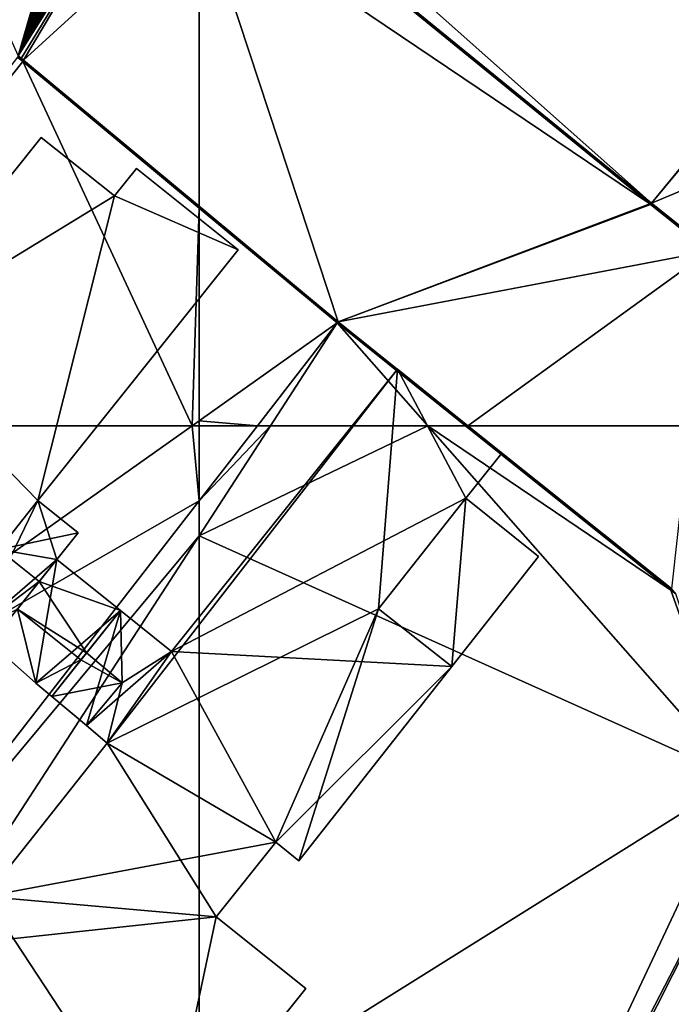
# Model space of a CAD drawing. Extents: x 575833 to 577000, y 6224925 to 6226000.
# Drawn here: x 576238 to 576283, y 6225085 to 6225153 of the extents above; entities that cross this region are included whole.
import ezdxf

# ---------------------------------------------------------------- set-up
doc = ezdxf.new("R2010")
doc.units = 0
doc.header["$MEASUREMENT"] = 0
for name, color, linetype in [('Bygninger_LOD3', 1, 'Continuous'), ('Terraen', 33, 'Continuous'), ('Terraen_vand', 33, 'Continuous')]:
    doc.layers.add(name, color=color, linetype=linetype)

# ---------------------------------------------------------------- blocks, each defined once
blk = doc.blocks.new('1km_6225_576_UTM32_ACAD_1_FMEBLOCK4')
at = {"layer": 'Terraen', "color": 9, "true_color": 0xbbbbbb}
for points in [[(-62.5, 54.909, 3.078), (-57.566, 62.5, 3.086), (-62.5, 57.308, 3.076)], [(-57.566, 62.5, 3.086), (-58.466, 62.5, 3.083), (-62.5, 57.308, 3.076)], [(-62.5, 62.5, 3.07), (-62.5, 57.308, 3.076), (-58.466, 62.5, 3.083)], [(-46.727, 62.5, 3.097), (-62.5, 54.909, 3.078), (-25.317, 38.2, 3.111)], [(-57.566, 62.5, 3.086), (-62.5, 54.909, 3.078), (-46.727, 62.5, 3.097)], [(-46.727, 62.5, 3.097), (-25.317, 38.2, 3.111), (-29.948, 51.17, 3.086)], [(-46.727, 62.5, 3.097), (-29.948, 51.17, 3.086), (-44.114, 62.5, 3.09)], [(-44.011, 62.5, 1.195), (-44.114, 62.5, 3.09), (-29.948, 51.17, 3.086)], [(-43.947, 62.5, 0), (-44.011, 62.5, 1.195), (-29.948, 51.17, 3.086)], [(-43.947, 62.5, 0), (-29.948, 51.17, 3.086), (-29.883, 51.251, 0)], [(-62.5, 54.909, 3.078), (-62.5, 14.963, 3.065), (-25.317, 38.2, 3.111)], [(-29.608, 50.897, 3.087), (-29.883, 51.251, 0), (-29.948, 51.17, 3.086)], [(-25.317, 38.2, 3.111), (-29.608, 50.897, 3.087), (-29.948, 51.17, 3.086)], [(-49.233, -12.535, 2.675), (-25.317, 38.2, 3.111), (-62.5, 14.963, 3.065)], [(-49.233, -12.535, 2.675), (-23.498, 37.114, 3.111), (-25.317, 38.2, 3.111)], [(-49.233, -12.535, 2.675), (-48.832, -12.934, 2.674), (-23.498, 37.114, 3.111)], [(-28.043, 7.233, 2.683), (-23.498, 37.114, 3.111), (-48.832, -12.934, 2.674)]]:
    blk.add_polyline3d(points, close=True, dxfattribs=at)
blk = doc.blocks.new('1km_6225_576_UTM32_ACAD_1_FMEBLOCK6')
at = {"layer": 'Terraen_vand', "color": 132, "true_color": 0x00ced1}
blk.add_polyline3d([(-37.909, 62.5, 0), (-53.223, 62.5, 0), (-39.159, 51.251, 0)], close=True, dxfattribs=at)
blk = doc.blocks.new('1km_6225_576_UTM32_ACAD_1_FMEBLOCK66')
at = {"layer": 'Terraen_vand', "color": 132, "true_color": 0x00ced1}
for points in [[(-25.192, -21.88, 0), (-25.192, -26.239, 0), (5.903, -47.203, 0)], [(-25.192, -26.239, 0), (-15.59, -55.34, 0), (5.903, -47.203, 0)], [(-25.192, -26.239, 0), (-25.192, -47.364, 0), (-15.59, -55.34, 0)], [(-15.59, -55.34, 0), (5.95, -47.241, 0), (5.903, -47.203, 0)], [(10.014, -50.464, 0), (5.95, -47.241, 0), (-15.59, -55.34, 0)], [(10.014, -50.464, 0), (-15.59, -55.34, 0), (-6.639, -62.5, 0)], [(8.676, -62.5, 0), (10.014, -50.464, 0), (-6.639, -62.5, 0)]]:
    blk.add_polyline3d(points, close=True, dxfattribs=at)
blk = doc.blocks.new('1km_6225_576_UTM32_ACAD_1_FMEBLOCK76')
at = {"layer": 'Terraen', "color": 9, "true_color": 0xbbbbbb}
for points in [[(30.342, -62.5, 3.018), (50.326, -37.386, 3.08), (49.975, -37.104, 3.08)], [(50.007, -36.996, 0), (49.975, -37.104, 3.08), (50.23, -37.175, 0)], [(49.975, -37.104, 3.08), (50.326, -37.386, 3.08), (50.23, -37.175, 0)], [(50.23, -37.175, 0), (50.326, -37.386, 3.08), (50.392, -37.306, 0)], [(62.5, -47.364, 0), (50.392, -37.306, 0), (50.326, -37.386, 3.08)], [(50.326, -37.386, 3.08), (30.342, -62.5, 3.018), (62.026, -62.5, 3.068)], [(62.5, -47.5, 3.087), (50.326, -37.386, 3.08), (62.026, -62.5, 3.068)], [(62.5, -47.5, 3.087), (62.5, -47.424, 1.358), (50.326, -37.386, 3.08)], [(62.5, -47.364, 0), (50.326, -37.386, 3.08), (62.5, -47.424, 1.358)], [(62.5, -47.5, 3.087), (62.026, -62.5, 3.068), (62.5, -62.165, 3.07)], [(62.5, -62.165, 3.07), (62.026, -62.5, 3.068), (62.5, -62.5, 3.07)]]:
    blk.add_polyline3d(points, close=True, dxfattribs=at)
blk = doc.blocks.new('1km_6225_576_UTM32_ACAD_1_FMEBLOCK83')
at = {"layer": 'Terraen_vand', "color": 132, "true_color": 0x00ced1}
for points in [[(48.703, -43.052, 0), (54.637, -22.595, 0), (30.015, -1.799, 0)], [(48.703, -43.052, 0), (54.787, -22.717, 0), (54.637, -22.595, 0)], [(54.995, -22.886, 0), (54.787, -22.717, 0), (48.703, -43.052, 0)], [(55.201, -23.054, 0), (54.995, -22.886, 0), (48.703, -43.052, 0)], [(55.406, -23.221, 0), (55.201, -23.054, 0), (48.703, -43.052, 0)], [(55.61, -23.387, 0), (55.406, -23.221, 0), (48.703, -43.052, 0)], [(55.812, -23.552, 0), (55.61, -23.387, 0), (48.703, -43.052, 0)], [(56.013, -23.715, 0), (55.812, -23.552, 0), (48.703, -43.052, 0)], [(56.213, -23.878, 0), (56.013, -23.715, 0), (48.703, -43.052, 0)], [(56.411, -24.039, 0), (56.213, -23.878, 0), (48.703, -43.052, 0)], [(56.608, -24.2, 0), (56.411, -24.039, 0), (48.703, -43.052, 0)], [(56.803, -24.359, 0), (56.608, -24.2, 0), (48.703, -43.052, 0)], [(56.998, -24.517, 0), (56.803, -24.359, 0), (48.703, -43.052, 0)], [(57.191, -24.674, 0), (56.998, -24.517, 0), (48.703, -43.052, 0)], [(57.382, -24.83, 0), (57.191, -24.674, 0), (48.703, -43.052, 0)], [(57.573, -24.986, 0), (57.382, -24.83, 0), (48.703, -43.052, 0)], [(57.762, -25.139, 0), (57.573, -24.986, 0), (48.703, -43.052, 0)], [(57.949, -25.292, 0), (57.762, -25.139, 0), (48.703, -43.052, 0)], [(58.136, -25.444, 0), (57.949, -25.292, 0), (48.703, -43.052, 0)], [(58.321, -25.595, 0), (58.136, -25.444, 0), (48.703, -43.052, 0)], [(58.505, -25.745, 0), (58.321, -25.595, 0), (48.703, -43.052, 0)], [(58.688, -25.894, 0), (58.505, -25.745, 0), (48.703, -43.052, 0)], [(58.87, -26.042, 0), (58.688, -25.894, 0), (48.703, -43.052, 0)], [(59.05, -26.188, 0), (58.87, -26.042, 0), (48.703, -43.052, 0)], [(59.229, -26.334, 0), (59.05, -26.188, 0), (48.703, -43.052, 0)], [(59.229, -26.334, 0), (48.703, -43.052, 0), (48.925, -43.231, 0)], [(59.229, -26.334, 0), (48.925, -43.231, 0), (49.087, -43.361, 0)], [(61.195, -32.295, 0), (59.229, -26.334, 0), (49.087, -43.361, 0)], [(61.195, -32.295, 0), (49.087, -43.361, 0), (61.195, -53.42, 0)]]:
    blk.add_polyline3d(points, close=True, dxfattribs=at)
blk = doc.blocks.new('1km_6225_576_UTM32_ACAD_1_FMEBLOCK87')
at = {"layer": 'Terraen', "color": 9, "true_color": 0xbbbbbb}
for points in [[(20.941, 33.442, 2.968), (62.026, 62.5, 3.068), (30.342, 62.5, 3.018)], [(62.026, 62.5, 3.068), (20.941, 33.442, 2.968), (62.5, 57.308, 3.076)], [(62.026, 62.5, 3.068), (62.5, 57.308, 3.076), (62.5, 62.5, 3.07)], [(20.941, 33.442, 2.968), (35.104, 22.055, 3.026), (62.5, 57.308, 3.076)], [(35.104, 22.055, 3.026), (62.5, 54.909, 3.078), (62.5, 57.308, 3.076)], [(35.104, 22.055, 3.026), (39.072, 18.865, 3.042), (62.5, 54.909, 3.078)], [(62.5, 14.963, 3.065), (62.5, 54.909, 3.078), (39.072, 18.865, 3.042)]]:
    blk.add_polyline3d(points, close=True, dxfattribs=at)
blk = doc.blocks.new('1km_6225_576_UTM32_ACAD_1_FMEBLOCK89')
at = {"layer": 'Terraen', "color": 9, "true_color": 0xbbbbbb}
for points in [[(10.829, 4.059, 2.576), (-62.5, -19.445, 2.979), (-31.293, -47.16, 3.001)], [(10.829, 4.059, 2.576), (-31.293, -47.16, 3.001), (11.141, 3.936, 2.575)], [(11.141, 3.936, 2.575), (-31.293, -47.16, 3.001), (12.397, -28.908, 2.201)], [(-62.5, -19.445, 2.979), (-62.5, -21.746, 2.991), (-31.293, -47.16, 3.001)], [(-62.5, -21.746, 2.991), (-62.5, -21.872, 0.178), (-31.293, -47.16, 3.001)], [(-62.5, -21.872, 0.178), (-62.5, -21.88, 0), (-31.293, -47.16, 3.001)], [(-62.5, -21.88, 0), (-31.405, -47.203, 0), (-31.293, -47.16, 3.001)], [(12.397, -28.908, 2.201), (-31.293, -47.16, 3.001), (-27.295, -50.33, 3.019)], [(-62.5, -47.364, 0), (-62.5, -47.424, 1.358), (-52.899, -55.34, 0)], [(-62.5, -47.5, 3.087), (-52.899, -55.34, 0), (-62.5, -47.424, 1.358)], [(-62.5, -62.165, 3.07), (-52.965, -55.421, 3.093), (-62.5, -47.5, 3.087)], [(-62.5, -47.5, 3.087), (-52.965, -55.421, 3.093), (-52.899, -55.34, 0)], [(-31.405, -47.203, 0), (-31.358, -47.241, 0), (-31.293, -47.16, 3.001)], [(-27.295, -50.33, 3.019), (-31.293, -47.16, 3.001), (-31.358, -47.241, 0)], [(-27.295, -50.33, 3.019), (-31.358, -47.241, 0), (-27.295, -50.464, 0)], [(-58.466, -62.5, 3.083), (-52.965, -55.421, 3.093), (-62.5, -62.165, 3.07)], [(-57.566, -62.5, 3.086), (-52.965, -55.421, 3.093), (-58.466, -62.5, 3.083)], [(-57.566, -62.5, 3.086), (-46.727, -62.5, 3.097), (-52.965, -55.421, 3.093)], [(-52.899, -55.34, 0), (-52.965, -55.421, 3.093), (-44.114, -62.5, 3.09)], [(-46.727, -62.5, 3.097), (-44.114, -62.5, 3.09), (-52.965, -55.421, 3.093)], [(-43.947, -62.5, 0), (-52.899, -55.34, 0), (-44.011, -62.5, 1.195)], [(-44.011, -62.5, 1.195), (-52.899, -55.34, 0), (-44.114, -62.5, 3.09)], [(-58.466, -62.5, 3.083), (-62.5, -62.165, 3.07), (-62.5, -62.5, 3.07)]]:
    blk.add_polyline3d(points, close=True, dxfattribs=at)
blk = doc.blocks.new('building_117708')
at = {"layer": 'Bygninger_LOD3', "color": 1}
for points in [[(-11.48, 22.455, 41.62), (-11.48, 22.455, 1.64), (-26.36, 7.655, 1.63)], [(-26.36, 7.655, 41.62), (-11.48, 22.455, 41.62), (-26.36, 7.655, 1.63)], [(-1.18, 10.555, 1.63), (-26.36, 7.655, 1.63), (-11.48, 22.455, 1.64)], [(-11.48, 22.455, 41.62), (-5.42, -6.215, 41.62), (-26.36, 7.655, 41.62)], [(-1.18, 10.555, 1.63), (-11.48, 22.455, 1.64), (0.43, 12.475, 1.63)], [(0.43, 12.475, 41.62), (0.43, 12.475, 1.63), (-11.48, 22.455, 1.64)], [(-11.48, 22.455, 41.62), (0.43, 12.475, 41.62), (-11.48, 22.455, 1.64)], [(-1.18, 10.555, 41.62), (-5.42, -6.215, 41.62), (-11.48, 22.455, 41.62)], [(-1.18, 10.555, 41.62), (-11.48, 22.455, 41.62), (0.43, 12.475, 41.62)], [(-1.18, 10.555, 41.62), (-1.18, 10.555, 1.63), (0.43, 12.475, 1.63)], [(0.43, 12.475, 41.62), (-1.18, 10.555, 41.62), (0.43, 12.475, 1.63)], [(-1.18, 10.555, 1.63), (-5.42, -6.215, 1.59), (-26.36, 7.655, 1.63)], [(3.28, 6.815, 1.6), (-5.42, -6.215, 1.59), (-1.18, 10.555, 1.63)], [(-5.42, -6.215, 41.62), (-1.18, 10.555, 41.62), (-0.51, -10.175, 41.62)], [(-1.18, 10.555, 41.62), (3.28, 6.815, 41.62), (3.28, 6.815, 33)], [(3.28, 6.815, 1.6), (-1.18, 10.555, 1.63), (-1.18, 10.555, 41.62)], [(3.28, 6.815, 33), (3.28, 6.815, 1.6), (-1.18, 10.555, 41.62)], [(-0.51, -10.175, 41.62), (-1.18, 10.555, 41.62), (3.28, 6.815, 41.62)], [(5.09, 8.975, 33), (5.09, 8.975, 1.6), (3.28, 6.815, 1.6)], [(3.28, 6.815, 33), (5.09, 8.975, 33), (3.28, 6.815, 1.6)], [(26.36, -7.845, 2.49), (3.28, 6.815, 1.6), (5.09, 8.975, 1.6)], [(5.09, 8.975, 33), (16.93, -4.635, 33), (3.28, 6.815, 33)], [(26.36, -7.845, 33), (26.36, -7.845, 2.49), (5.09, 8.975, 1.6)], [(5.09, 8.975, 33), (5.09, 8.975, 1.6), (26.36, -7.845, 33)], [(26.36, -7.845, 33), (16.93, -4.635, 33), (5.09, 8.975, 33)], [(-5.42, -6.215, 1.59), (-6.89, -8.035, 1.59), (-26.36, 7.655, 1.63)], [(-26.36, 7.655, 41.62), (-26.36, 7.655, 1.63), (-6.89, -8.035, 1.59)], [(-6.89, -8.035, 41.62), (-26.36, 7.655, 41.62), (-6.89, -8.035, 1.59)], [(-26.36, 7.655, 41.62), (-5.42, -6.215, 41.62), (-6.89, -8.035, 41.62)], [(3.28, 6.815, 1.6), (-0.51, -10.175, 1.56), (-5.42, -6.215, 1.59)], [(26.36, -7.845, 2.49), (-0.51, -10.175, 1.56), (3.28, 6.815, 1.6)], [(-0.51, -10.175, 41.62), (3.28, 6.815, 41.62), (8.1, -16.555, 41.62)], [(8.1, -16.555, 41.62), (3.28, 6.815, 41.62), (16.93, -4.635, 41.62)], [(3.28, 6.815, 33), (16.93, -4.635, 41.62), (3.28, 6.815, 41.62)], [(16.93, -4.635, 33), (16.93, -4.635, 41.62), (3.28, 6.815, 33)], [(16.93, -4.635, 33), (16.93, -4.635, 41.62), (8.1, -16.555, 41.62)], [(8.1, -16.555, 33), (16.93, -4.635, 33), (8.1, -16.555, 41.62)], [(16.93, -4.635, 33), (26.36, -7.845, 33), (8.1, -16.555, 33)], [(-6.89, -8.035, 41.62), (-6.89, -8.035, 1.59), (-5.42, -6.215, 1.59)], [(-5.42, -6.215, 41.62), (-5.42, -6.215, 1.59), (-6.89, -8.035, 41.62)], [(-5.42, -6.215, 1.59), (-0.51, -10.175, 1.56), (-0.51, -10.175, 33)], [(-5.42, -6.215, 41.62), (-5.42, -6.215, 1.59), (-0.51, -10.175, 33)], [(-0.51, -10.175, 33), (-0.51, -10.175, 41.62), (-5.42, -6.215, 41.62)], [(26.36, -7.845, 2.49), (10.84, -22.455, 1.75), (-0.51, -10.175, 1.56)], [(8.1, -16.555, 33), (26.36, -7.845, 33), (10.84, -22.455, 33)], [(10.84, -22.455, 33), (10.84, -22.455, 1.75), (26.36, -7.845, 2.49)], [(26.36, -7.845, 33), (10.84, -22.455, 33), (26.36, -7.845, 2.49)], [(10.84, -22.455, 1.75), (-2.05, -12.255, 1.56), (-0.51, -10.175, 1.56)], [(-0.51, -10.175, 33), (-0.51, -10.175, 1.56), (-2.05, -12.255, 1.56)], [(-2.05, -12.255, 33), (-0.51, -10.175, 33), (-2.05, -12.255, 1.56)], [(-0.51, -10.175, 33), (10.84, -22.455, 33), (-2.05, -12.255, 33)], [(8.1, -16.555, 33), (8.1, -16.555, 41.62), (-0.51, -10.175, 41.62)], [(-0.51, -10.175, 33), (8.1, -16.555, 33), (-0.51, -10.175, 41.62)], [(8.1, -16.555, 33), (10.84, -22.455, 33), (-0.51, -10.175, 33)], [(-2.05, -12.255, 33), (10.84, -22.455, 1.75), (-2.05, -12.255, 1.56)], [(10.84, -22.455, 33), (-2.05, -12.255, 33), (10.84, -22.455, 1.75)]]:
    blk.add_3dface(points, dxfattribs=at)
blk = doc.blocks.new('building_24832')
at = {"layer": 'Bygninger_LOD3', "color": 1}
for points in [[(20.005, 15.425, 1.65), (8.895, 1.545, 1.53), (8.895, 1.545, 16.33)], [(20.005, 15.425, 27.17), (20.005, 15.425, 1.65), (8.895, 1.545, 16.33)], [(8.895, 1.545, 16.33), (8.895, 1.545, 27.17), (20.005, 15.425, 27.17)], [(25.055, 11.395, 1.72), (8.895, 1.545, 1.53), (20.005, 15.425, 1.65)], [(25.055, 11.395, 27.17), (8.895, 1.545, 27.17), (20.005, 15.425, 27.17)], [(25.055, 11.395, 27.17), (20.005, 15.425, 1.65), (25.055, 11.395, 1.72)], [(20.005, 15.425, 27.17), (25.055, 11.395, 27.17), (20.005, 15.425, 1.65)], [(33.595, 7.675, 27.17), (25.055, 11.395, 27.17), (26.575, 13.295, 27.17)], [(26.575, 13.295, 1.76), (25.055, 11.395, 1.72), (25.055, 11.395, 27.17)], [(26.575, 13.295, 27.17), (26.575, 13.295, 1.76), (25.055, 11.395, 27.17)], [(26.575, 13.295, 1.76), (33.595, 7.675, 1.64), (25.055, 11.395, 1.72)], [(33.595, 7.675, 27.17), (33.595, 7.675, 1.64), (26.575, 13.295, 1.76)], [(26.575, 13.295, 27.17), (33.595, 7.675, 27.17), (26.575, 13.295, 1.76)], [(25.055, 11.395, 1.72), (19.775, -9.605, 1.62), (8.895, 1.545, 1.53)], [(8.895, 1.545, 27.17), (25.055, 11.395, 27.17), (19.775, -9.605, 27.17)], [(33.595, 7.675, 1.64), (19.775, -9.605, 1.62), (25.055, 11.395, 1.72)], [(19.775, -9.605, 27.17), (25.055, 11.395, 27.17), (33.595, 7.675, 27.17)], [(33.595, 7.675, 27.17), (19.775, -9.605, 27.17), (19.775, -9.605, 1.62)], [(33.595, 7.675, 1.64), (33.595, 7.675, 27.17), (19.775, -9.605, 1.62)], [(19.775, -9.605, 1.62), (15.445, -18.525, 1.34), (8.895, 1.545, 1.53)], [(17.085, -12.975, 27.17), (8.895, 1.545, 27.17), (19.775, -9.605, 27.17)], [(24.555, -26.325, 30.67), (28.985, -20.005, 30.67), (44.585, -0.555, 30.67)], [(43.285, -17.075, 30.67), (24.555, -26.325, 30.67), (44.585, -0.555, 30.67)], [(49.295, -9.445, 1.56), (28.985, -20.005, 1.58), (44.585, -0.555, 1.73)], [(44.585, -0.555, 30.67), (44.585, -0.555, 1.73), (28.985, -20.005, 1.58)], [(28.985, -20.005, 30.67), (44.585, -0.555, 30.67), (28.985, -20.005, 1.58)], [(43.285, -17.075, 30.67), (44.585, -0.555, 30.67), (49.295, -9.445, 30.67)], [(49.295, -9.445, 30.67), (44.585, -0.555, 30.67), (51.795, -6.335, 30.67)], [(51.795, -6.335, 1.6), (44.585, -0.555, 1.73), (44.585, -0.555, 30.67)], [(51.795, -6.335, 30.67), (51.795, -6.335, 1.6), (44.585, -0.555, 30.67)], [(49.295, -9.445, 1.56), (44.585, -0.555, 1.73), (51.795, -6.335, 1.6)], [(51.795, -6.335, 30.67), (49.295, -9.445, 30.67), (49.295, -9.445, 27.24)], [(49.295, -9.445, 1.56), (51.795, -6.335, 30.67), (51.795, -6.335, 1.6)], [(49.295, -9.445, 27.24), (49.295, -9.445, 1.56), (51.795, -6.335, 30.67)], [(49.295, -9.445, 1.56), (48.325, -21.045, 1.45), (28.985, -20.005, 1.58)], [(49.295, -9.445, 30.67), (43.285, -17.075, 30.67), (43.285, -17.075, 27.24)], [(49.295, -9.445, 27.24), (49.295, -9.445, 30.67), (43.285, -17.075, 27.24)], [(49.295, -9.445, 27.24), (48.325, -21.045, 27.24), (43.285, -17.075, 27.24)], [(49.295, -9.445, 1.56), (54.305, -13.455, 1.58), (48.325, -21.045, 1.45)], [(54.305, -13.455, 27.24), (48.325, -21.045, 27.24), (49.295, -9.445, 27.24)], [(49.295, -9.445, 27.24), (54.305, -13.455, 27.24), (54.305, -13.455, 1.58)], [(49.295, -9.445, 1.56), (49.295, -9.445, 27.24), (54.305, -13.455, 1.58)], [(21.075, -13.675, 1.51), (15.445, -18.525, 1.34), (19.775, -9.605, 1.62)], [(19.775, -9.605, 28.01), (19.775, -9.605, 27.17), (17.085, -12.975, 27.17)], [(17.085, -12.975, 28.01), (17.085, -12.975, 27.17), (19.775, -9.605, 28.01)], [(22.555, -11.825, 28.01), (17.085, -12.975, 28.01), (19.775, -9.605, 28.01)], [(22.555, -11.825, 1.64), (19.775, -9.605, 1.62), (19.775, -9.605, 27.17)], [(22.555, -11.825, 28.01), (22.555, -11.825, 1.64), (19.775, -9.605, 27.17)], [(19.775, -9.605, 27.17), (19.775, -9.605, 28.01), (22.555, -11.825, 28.01)], [(21.075, -13.675, 1.51), (19.775, -9.605, 1.62), (22.555, -11.825, 1.64)], [(21.075, -13.675, 28.01), (17.085, -12.975, 28.01), (22.555, -11.825, 28.01)], [(22.555, -11.825, 28.01), (21.075, -13.675, 28.01), (21.075, -13.675, 19.79)], [(21.075, -13.675, 1.51), (22.555, -11.825, 28.01), (22.555, -11.825, 1.64)], [(21.075, -13.675, 19.79), (21.075, -13.675, 1.51), (22.555, -11.825, 28.01)], [(19.865, -15.195, 27.17), (15.445, -18.525, 27.17), (17.085, -12.975, 27.17)], [(17.085, -12.975, 28.01), (17.085, -12.975, 27.17), (19.865, -15.195, 27.17)], [(19.865, -15.195, 28.01), (19.865, -15.195, 27.17), (17.085, -12.975, 28.01)], [(17.085, -12.975, 28.01), (21.075, -13.675, 28.01), (19.865, -15.195, 28.01)], [(48.325, -21.045, 27.24), (48.325, -21.045, 1.45), (54.305, -13.455, 1.58)], [(54.305, -13.455, 27.24), (48.325, -21.045, 27.24), (54.305, -13.455, 1.58)], [(21.075, -13.675, 1.51), (16.475, -19.425, 1.34), (15.445, -18.525, 1.34)], [(21.075, -13.675, 1.51), (19.635, -22.195, 1.21), (16.475, -19.425, 1.34)], [(25.465, -17.185, 1.64), (19.635, -22.195, 1.21), (21.075, -13.675, 1.51)], [(21.075, -13.675, 28.01), (19.865, -15.195, 28.01), (19.865, -15.195, 27.17)], [(19.865, -15.195, 19.79), (21.075, -13.675, 19.79), (21.075, -13.675, 28.01)], [(19.865, -15.195, 27.17), (19.865, -15.195, 19.79), (21.075, -13.675, 28.01)], [(25.465, -17.185, 19.79), (19.865, -15.195, 19.79), (21.075, -13.675, 19.79)], [(25.465, -17.185, 1.64), (21.075, -13.675, 1.51), (21.075, -13.675, 19.79)], [(25.465, -17.185, 19.79), (21.075, -13.675, 19.79), (25.465, -17.185, 1.64)], [(18.355, -17.085, 27.17), (15.445, -18.525, 27.17), (19.865, -15.195, 27.17)], [(19.865, -15.195, 19.79), (19.865, -15.195, 27.17), (18.355, -17.085, 27.17)], [(18.355, -17.085, 19.79), (19.865, -15.195, 19.79), (18.355, -17.085, 27.17)], [(19.865, -15.195, 19.79), (23.125, -20.115, 19.79), (18.355, -17.085, 19.79)], [(23.125, -20.115, 19.79), (19.865, -15.195, 19.79), (25.465, -17.185, 19.79)], [(18.355, -17.085, 10.43), (19.635, -22.195, 10.43), (16.475, -19.425, 10.43)], [(22.745, -20.595, 10.43), (19.635, -22.195, 10.43), (18.355, -17.085, 10.43)], [(22.745, -20.595, 19.79), (18.355, -17.085, 19.79), (18.355, -17.085, 10.43)], [(22.745, -20.595, 10.43), (18.355, -17.085, 10.43), (22.745, -20.595, 19.79)], [(18.355, -17.085, 19.79), (23.125, -20.115, 19.79), (22.745, -20.595, 19.79)], [(20.725, -23.115, 1.23), (19.635, -22.195, 1.21), (25.465, -17.185, 1.64)], [(23.115, -25.115, 1.3), (20.725, -23.115, 1.23), (25.465, -17.185, 1.64)], [(28.985, -20.005, 1.58), (23.115, -25.115, 1.3), (25.465, -17.185, 1.64)], [(25.465, -17.185, 30.67), (25.465, -17.185, 19.79), (23.125, -20.115, 19.79)], [(23.125, -20.115, 30.67), (25.465, -17.185, 30.67), (23.125, -20.115, 19.79)], [(25.465, -17.185, 30.67), (25.575, -22.175, 30.67), (23.125, -20.115, 30.67)], [(36.195, -33.155, 30.67), (24.555, -26.325, 30.67), (43.285, -17.075, 30.67)], [(28.985, -20.005, 1.58), (25.465, -17.185, 1.64), (25.465, -17.185, 19.79)], [(28.985, -20.005, 30.67), (28.985, -20.005, 1.58), (25.465, -17.185, 19.79)], [(25.465, -17.185, 19.79), (25.465, -17.185, 30.67), (28.985, -20.005, 30.67)], [(28.985, -20.005, 30.67), (25.575, -22.175, 30.67), (25.465, -17.185, 30.67)], [(36.195, -33.155, 30.67), (43.285, -17.075, 30.67), (37.785, -34.435, 30.67)], [(37.785, -34.435, 30.67), (43.285, -17.075, 30.67), (48.325, -21.045, 30.67)], [(43.285, -17.075, 27.24), (48.325, -21.045, 30.67), (43.285, -17.075, 30.67)], [(48.325, -21.045, 27.24), (43.285, -17.075, 27.24), (48.325, -21.045, 30.67)], [(19.635, -22.195, 10.43), (16.475, -19.425, 10.43), (16.475, -19.425, 1.34)], [(19.635, -22.195, 1.21), (16.475, -19.425, 1.34), (19.635, -22.195, 10.43)], [(22.745, -20.595, 31.8), (23.125, -20.115, 30.67), (23.125, -20.115, 31.8)], [(23.125, -20.115, 19.79), (22.745, -20.595, 31.8), (22.745, -20.595, 19.79)], [(23.125, -20.115, 30.67), (23.125, -20.115, 19.79), (22.745, -20.595, 31.8)], [(25.575, -22.175, 31.8), (22.745, -20.595, 31.8), (23.125, -20.115, 31.8)], [(24.555, -26.325, 1.37), (23.115, -25.115, 1.3), (28.985, -20.005, 1.58)], [(23.125, -20.115, 30.67), (23.125, -20.115, 31.8), (25.575, -22.175, 31.8)], [(25.575, -22.175, 30.67), (23.125, -20.115, 30.67), (25.575, -22.175, 31.8)], [(36.195, -33.155, 1.39), (24.555, -26.325, 1.37), (28.985, -20.005, 1.58)], [(25.575, -22.175, 30.67), (28.985, -20.005, 30.67), (24.555, -26.325, 30.67)], [(48.325, -21.045, 1.45), (36.195, -33.155, 1.39), (28.985, -20.005, 1.58)], [(19.635, -22.195, 10.43), (22.745, -20.595, 10.43), (20.725, -23.115, 10.43)], [(20.725, -23.115, 31.8), (22.745, -20.595, 31.8), (22.745, -20.595, 19.79)], [(20.725, -23.115, 10.43), (20.725, -23.115, 31.8), (22.745, -20.595, 19.79)], [(22.745, -20.595, 19.79), (22.745, -20.595, 10.43), (20.725, -23.115, 10.43)], [(22.745, -20.595, 31.8), (25.575, -22.175, 31.8), (20.725, -23.115, 31.8)], [(37.785, -34.435, 1.4), (36.195, -33.155, 1.39), (48.325, -21.045, 1.45)], [(37.785, -34.435, 1.4), (48.325, -21.045, 1.45), (48.325, -21.045, 27.24)], [(37.785, -34.435, 30.67), (37.785, -34.435, 1.4), (48.325, -21.045, 27.24)], [(48.325, -21.045, 27.24), (48.325, -21.045, 30.67), (37.785, -34.435, 30.67)], [(20.725, -23.115, 10.43), (19.635, -22.195, 10.43), (19.635, -22.195, 1.21)], [(20.725, -23.115, 1.23), (20.725, -23.115, 10.43), (19.635, -22.195, 1.21)], [(20.725, -23.115, 31.8), (25.575, -22.175, 31.8), (23.115, -25.115, 31.8)], [(25.575, -22.175, 30.67), (25.575, -22.175, 31.8), (23.115, -25.115, 31.8)], [(23.115, -25.115, 30.67), (25.575, -22.175, 30.67), (23.115, -25.115, 31.8)], [(25.575, -22.175, 30.67), (24.555, -26.325, 30.67), (23.115, -25.115, 30.67)], [(20.725, -23.115, 10.43), (23.115, -25.115, 1.3), (23.115, -25.115, 30.67)], [(20.725, -23.115, 31.8), (20.725, -23.115, 10.43), (23.115, -25.115, 30.67)], [(23.115, -25.115, 30.67), (23.115, -25.115, 31.8), (20.725, -23.115, 31.8)], [(20.725, -23.115, 10.43), (20.725, -23.115, 1.23), (23.115, -25.115, 1.3)], [(23.115, -25.115, 30.67), (23.115, -25.115, 1.3), (24.555, -26.325, 1.37)], [(24.555, -26.325, 30.67), (23.115, -25.115, 30.67), (24.555, -26.325, 1.37)], [(32.075, -38.295, 0.92), (16.155, -36.915, -1.49), (24.555, -26.325, 1.37)], [(24.555, -26.325, 30.67), (24.555, -26.325, 1.37), (16.155, -36.915, -1.49)], [(16.155, -36.915, 30.67), (24.555, -26.325, 30.67), (16.155, -36.915, -1.49)], [(24.555, -26.325, 30.67), (36.195, -33.155, 30.67), (16.155, -36.915, 30.67)], [(32.075, -38.295, 0.92), (24.555, -26.325, 1.37), (36.195, -33.155, 1.39)], [(16.155, -36.915, 30.67), (36.195, -33.155, 30.67), (32.075, -38.295, 30.67)], [(32.075, -38.295, 30.67), (32.075, -38.295, 0.92), (36.195, -33.155, 1.39)], [(36.195, -33.155, 30.67), (32.075, -38.295, 30.67), (36.195, -33.155, 1.39)], [(37.785, -34.435, 30.67), (36.195, -33.155, 30.67), (36.195, -33.155, 1.39)], [(37.785, -34.435, 1.4), (37.785, -34.435, 30.67), (36.195, -33.155, 1.39)], [(16.155, -36.915, 30.67), (32.075, -38.295, 30.67), (9.785, -40.685, 30.67)], [(9.785, -40.685, -1.73), (16.155, -36.915, -1.49), (28.415, -55.525, -1.82)], [(28.415, -55.525, -1.82), (16.155, -36.915, -1.49), (32.075, -38.295, 0.92)], [(9.785, -40.685, 30.67), (32.075, -38.295, 30.67), (28.415, -55.525, 30.67)], [(28.415, -55.525, 30.67), (32.075, -38.295, 30.67), (38.255, -43.255, 30.67)], [(28.415, -55.525, -1.82), (32.075, -38.295, 0.92), (38.255, -43.255, -1.04)], [(38.255, -43.255, -1.04), (32.075, -38.295, 0.92), (32.075, -38.295, 30.67)], [(38.255, -43.255, 30.67), (38.255, -43.255, -1.04), (32.075, -38.295, 30.67)], [(9.785, -40.685, -1.73), (28.415, -55.525, -1.82), (28.415, -55.525, 30.67)], [(9.785, -40.685, 30.67), (9.785, -40.685, -1.73), (28.415, -55.525, 30.67)], [(28.415, -55.525, -1.82), (38.255, -43.255, -1.04), (38.255, -43.255, 30.67)], [(28.415, -55.525, 30.67), (28.415, -55.525, -1.82), (38.255, -43.255, 30.67)]]:
    blk.add_3dface(points, dxfattribs=at)

msp = doc.modelspace()

# ---------------------------------------------------------------- block references
at = {"layer": 'Bygninger_LOD3', "color": 1}
for name, p in [('building_24832', (576219.105, 6225129.445)), ('building_117708', (576292.87, 6225160.345))]:
    msp.add_blockref(name, p, dxfattribs=at)
at = {"layer": 'Terraen', "color": 9, "true_color": 0xbbbbbb}
for name, p in [('1km_6225_576_UTM32_ACAD_1_FMEBLOCK76', (576187.5, 6225187.5)), ('1km_6225_576_UTM32_ACAD_1_FMEBLOCK89', (576312.5, 6225187.5)), ('1km_6225_576_UTM32_ACAD_1_FMEBLOCK87', (576187.5, 6225062.5)), ('1km_6225_576_UTM32_ACAD_1_FMEBLOCK4', (576312.5, 6225062.5))]:
    msp.add_blockref(name, p, dxfattribs=at)
at = {"layer": 'Terraen_vand', "color": 132, "true_color": 0x00ced1}
for name, p in [('1km_6225_576_UTM32_ACAD_1_FMEBLOCK83', (576188.805, 6225193.555)), ('1km_6225_576_UTM32_ACAD_1_FMEBLOCK66', (576275.192, 6225187.5)), ('1km_6225_576_UTM32_ACAD_1_FMEBLOCK6', (576321.777, 6225062.5))]:
    msp.add_blockref(name, p, dxfattribs=at)

doc.saveas('drawing.dxf')
